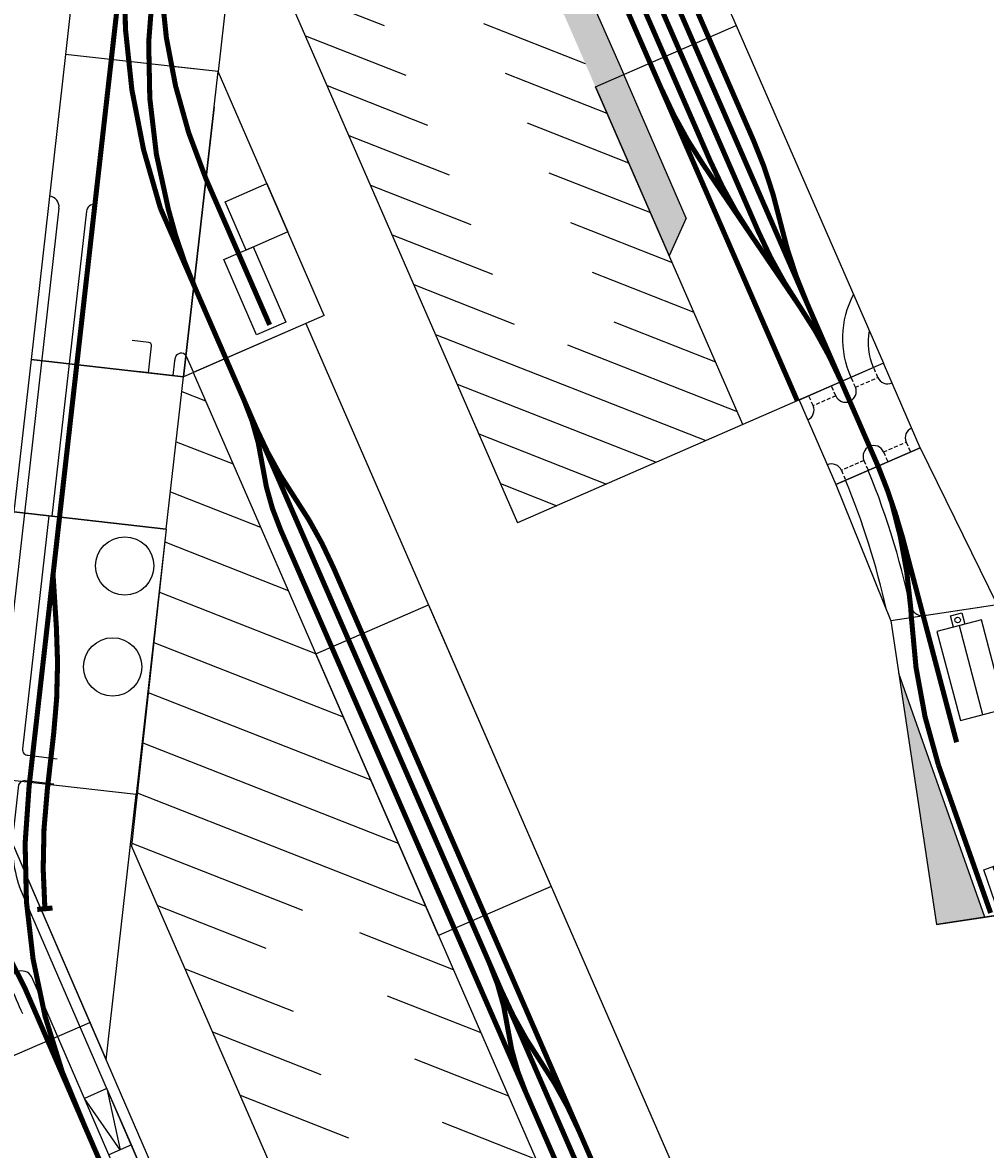
# Model space of a CAD drawing. Extents: x -9424 to 39497, y -19661 to 8353.
# Drawn here: x 14903 to 18039, y -6121 to -2451 of the extents above; entities that cross this region are included whole.
import ezdxf

# ---------------------------------------------------------------- set-up
doc = ezdxf.new("R2010")
doc.units = 0
doc.header["$MEASUREMENT"] = 0
doc.linetypes.add('AUSGEZOGEN', pattern=[0])
doc.linetypes.add('DASHED', pattern=[19.05, 12.7, -6.35])
doc.layers.get('0').update_dxf_attribs({"linetype": 'CONTINUOUS'})
doc.layers.add('BEDIENRAUM', color=2, linetype='CONTINUOUS')
doc.layers.add('WASSERFLÄCHE', color=5, linetype='CONTINUOUS')

# ---------------------------------------------------------------- blocks, each defined once
blk = doc.blocks.new('*X106')
at = {"layer": 'BEDIENRAUM', "linetype": 'Continuous'}
for p, q in [((0, 781.7), (18.3, 800)), ((0, 604.9), (195.1, 800)), ((0, 428.1), (371.9, 800)), ((0, 251.3), (548.7, 800)), ((0, 74.5), (725.5, 800)), ((650.7, 548.5), (902.2, 800)), ((827.5, 548.5), (1079, 800)), ((1004.3, 548.5), (1255.8, 800)), ((1181, 548.5), (1432.6, 800)), ((1357.8, 548.5), (1609.4, 800)), ((1534.6, 548.5), (1786.1, 800)), ((1711.4, 548.5), (1962.9, 800)), ((1888.2, 548.5), (2139.7, 800)), ((2064.9, 548.5), (2316.5, 800)), ((2241.7, 548.5), (2493.2, 800)), ((2418.5, 548.5), (2670, 800)), ((2595.3, 548.5), (2846.8, 800)), ((2772, 548.5), (3023.6, 800)), ((2948.8, 548.5), (3200.3, 800)), ((3125.6, 548.5), (3377.1, 800)), ((3134.1, 380.2), (3553.9, 800)), ((2930.7, 0), (3600, 669.3)), ((3107.4, 0), (3600, 492.6)), ((102.2, 0), (484.1, 381.8)), ((3284.2, 0), (3600, 315.8)), ((279, 0), (527.5, 248.5)), ((455.8, 0), (704.3, 248.5)), ((632.6, 0), (881, 248.5)), ((809.3, 0), (1057.8, 248.5)), ((986.1, 0), (1234.6, 248.5)), ((1162.9, 0), (1411.4, 248.5)), ((1339.7, 0), (1588.2, 248.5)), ((1516.4, 0), (1764.9, 248.5)), ((1693.2, 0), (1941.7, 248.5)), ((1870, 0), (2118.5, 248.5)), ((2046.8, 0), (2295.3, 248.5)), ((2223.6, 0), (2472, 248.5)), ((2400.3, 0), (2648.8, 248.5)), ((2577.1, 0), (2825.6, 248.5)), ((2753.9, 0), (3002.4, 248.5)), ((3461, 0), (3600, 139))]:
    blk.add_line(p, q, dxfattribs=at)
blk = doc.blocks.new('*U104')
at = {"layer": 'WASSERFLÄCHE', "color": 5}
for points in [[(1290.4, 2670), (1200, 2670), (1290.4, 2770)], [(1290.4, 2670), (1290.4, 2770), (2400, 2670)], [(2400, 2670), (1290.4, 2770), (2400, 2770)], [(2400, 2670), (2400, 2770), (2909.7, 2670)], [(2909.7, 2670), (2400, 2770), (2909.7, 2770)], [(2909.7, 2670), (2909.7, 2770), (3000, 2670)]]:
    blk.add_solid(points, dxfattribs=at)
blk = doc.blocks.new('A$C423050DB')
for centre, radius, start, end in [((291.9, -107.2), 311, 108.3625, 159.8385), ((286.7, -83), 206.4, 108.9, 142.755)]:
    blk.add_arc(centre, radius, start, end)
blk = doc.blocks.new('A$C287C2F72')
for p, q in [((1200, 1300), (2400, 1300)), ((2400, 1300), (3600, 1300)), ((2400, 800), (2400, 1300)), ((3600, 1300), (3600, 800)), ((1290.3, 900), (2400, 900)), ((2909.7, 900), (2400, 900)), ((2909.7, 900), (2400, 900)), ((2909.7, 900), (3000, 800)), ((3600, 800), (2400, 800)), ((2400, 800), (3000, 800))]:
    blk.add_line(p, q)
at = {"const_width": 16.5}
for points in [[(1477.6, 1202), (2400, 1202)], [(2400, 1202), (2764.9, 1202)], [(2400, 1150), (1200, 1150)], [(3600, 1150), (2400, 1150)], [(2400, 1098), (1200, 1098)], [(2400, 1098), (3043.7, 1097.9)], [(3046.7, 1072), (3321.2, 1123.9)], [(2772, 1020.4), (3046.7, 1072)], [(2400, 1046), (1200, 1046)], [(2769.1, 1046), (2400, 1046)], [(1755.1, 994), (2400, 994)], [(2400, 994), (3600, 994)]]:
    blk.add_lwpolyline(points, dxfattribs=at)
for points in [[(3042.4, 1176, 0.046734), (2764.9, 1202)], [(3041.2, 1176.1, 0.046734), (3320, 1150)], [(3600, 1150, 0.046734), (3321.2, 1123.9)], [(3043.7, 1097.9, 0.046734), (3321.2, 1123.9)], [(2769.1, 1046, 0.046734), (3046.7, 1072)], [(2494.4, 994.4, 0.046734), (2772, 1020.4)]]:
    blk.add_lwpolyline(points, format="xyb", dxfattribs=at)
at = {"layer": 'BEDIENRAUM'}
for p in [(3600, 800), (0, 0)]:
    blk.add_line(p, (3600, 0), dxfattribs=at)
at = {"xscale": -1, "rotation": 198.8999999999975}
blk.add_blockref('A$C423050DB', (3355.6, 1300), dxfattribs=at)
at = {"layer": 'BEDIENRAUM'}
blk.add_blockref('*X106', (0, 0), dxfattribs=at)
at = {"layer": 'WASSERFLÄCHE', "color": 5}
blk.add_blockref('*U104', (0, -1870), dxfattribs=at)
for s, height, p in [('1200', 25, (2977.8, 1252.5)), ('IH05', 25, (3508.4, 1097.8)), ('FRos1560c', 35, (2431.4, 917.7)), ('Ernst-August-Deich', 150, (534.1, 348.5))]:
    blk.add_text(s, height=height).set_placement(p)
blk = doc.blocks.new('FRos1560')
blk.add_blockref('A$C287C2F72', (0, 0))
blk = doc.blocks.new('*U139')
at = {"color": 5}
blk.add_solid([(1543.5, 111.3), (716.6, 111.3), (1543.5, 270.3)], dxfattribs=at)
blk = doc.blocks.new('A$C2C7B7E7A')
for p, q in [((0, 289.8), (543.5, 461.3)), ((543.5, 411.3), (543.5, 111.3)), ((1543.5, 411.3), (1543.5, 111.3)), ((591.7, 328.7), (890, 361.4)), ((1383.9, 321.3), (1495.9, 342.7)), ((0, 289.8), (77.6, 0)), ((1543.5, 270.3), (716.6, 111.3)), ((77.6, 0), (543.5, 111.3)), ((543.5, 111.3), (1543.5, 111.3))]:
    blk.add_line(p, q)
for points in [[(543.5, 111.3), (1543.5, 111.3), (1543.5, 461.3), (543.5, 461.3)], [(583.6, 403.2), (599.9, 254.1), (898.1, 286.8), (881.8, 435.9)], [(1502, 311.1), (1390, 289.7), (1377.9, 352.9), (1489.9, 374.4)], [(552, 343.6), (589.6, 347.7), (593.8, 309.6), (556.2, 305.5)]]:
    blk.add_lwpolyline(points, close=True)
at = {"const_width": 16.5}
for points in [[(1031, 194.7), (1532.7, 291.2)], [(280, 189.2), (966.4, 264.3)], [(511.7, 181.6), (543.5, 178.9)]]:
    blk.add_lwpolyline(points, dxfattribs=at)
for points in [[(280, 189.2, 0.030686), (38.8, 144.9)], [(511.7, 181.6, 0.052062), (158.8, 170.7)], [(543.5, 178.9, 0.066744), (1031, 194.7)]]:
    blk.add_lwpolyline(points, format="xyb", dxfattribs=at)
blk.add_circle((572.9, 326.6), 9.06)
for centre, radius, start, end in [((502, 223.9), 41.3, 278.7821, 2.5708), ((665.8, -2402.7), 2588.6, 92.7074, 103.8101), ((686.5, -2480), 2588.6, 94.0022, 103.8101)]:
    blk.add_arc(centre, radius, start, end)
at = {"color": 5}
blk.add_blockref('*U139', (0, 0), dxfattribs=at)
blk.add_text('1000', height=25).set_placement((1027.4, 420.2))
for s, height, rotation, p in [('570', 25, 17.7871, (303, 343.6)), ('IH05', 25, 10.4486, (50.9, 177.2)), ('HHan1572', 50, 9.8481, (91.4, 55.5))]:
    blk.add_text(s, height=height, rotation=rotation).set_placement(p)
at = {"color": 2}
blk.add_text('HH08/16', height=25, rotation=17.6058, dxfattribs=at).set_placement((47.3, 260.8))
blk = doc.blocks.new('FKas1525')
for p, q in [((0, 250), (870, 250)), ((0, 250), (0, -250)), ((19.2, 248.8), (24.2, 248.8)), ((19.2, 243.8), (19.2, 238.8)), ((19.2, 243.8), (24.2, 243.8)), ((19.2, 238.8), (24.2, 238.8)), ((19.2, 233.8), (19.2, 228.8)), ((19.2, 233.8), (24.2, 233.8)), ((19.2, 228.8), (24.2, 228.8)), ((19.2, 223.8), (24.2, 223.8)), ((19.2, 223.8), (19.2, 218.8)), ((24.2, 248.8), (24.2, 243.8)), ((24.2, 238.8), (24.2, 233.8)), ((24.2, 228.8), (24.2, 223.8)), ((870, 250), (870, -250)), ((870, 250), (1740, 250)), ((870, 250), (870, -250)), ((1740, 250), (1740, -250)), ((1740, 250), (1740, -250)), ((1740, 250), (2150, 250)), ((2264.5, 51.5), (2150, 250)), ((19.2, 218.8), (24.2, 218.8)), ((19.2, 213.8), (19.2, 208.8)), ((19.2, 213.8), (24.2, 213.8)), ((19.2, 208.8), (24.2, 208.8)), ((19.2, 203.8), (19.2, 198.8)), ((19.2, 203.8), (24.2, 203.8)), ((19.2, 198.8), (24.2, 198.8)), ((19.2, 193.8), (24.2, 193.8)), ((19.2, 193.8), (19.2, 188.8)), ((19.2, 188.8), (24.2, 188.8)), ((19.2, 183.8), (24.2, 183.8)), ((19.2, 183.8), (19.2, 178.8)), ((24.2, 218.8), (24.2, 213.8)), ((24.2, 208.8), (24.2, 203.8)), ((24.2, 198.8), (24.2, 193.8)), ((24.2, 188.8), (24.2, 183.8)), ((19.2, 178.8), (24.2, 178.8)), ((19.2, 173.8), (24.2, 173.8)), ((19.2, 173.8), (19.2, 168.8)), ((19.2, 168.8), (24.2, 168.8)), ((19.2, 163.8), (24.2, 163.8)), ((19.2, 163.8), (19.2, 158.8)), ((19.2, 158.8), (24.2, 158.8)), ((19.2, 153.8), (24.2, 153.8)), ((19.2, 153.8), (19.2, 148.8)), ((19.2, 148.8), (24.2, 148.8)), ((24.2, 178.8), (24.2, 173.8)), ((24.2, 168.8), (24.2, 163.8)), ((24.2, 158.8), (24.2, 153.8)), ((24.2, 148.8), (24.2, 143.8)), ((19.2, 143.8), (24.2, 143.8)), ((19.2, 143.8), (19.2, 138.8)), ((19.2, 138.8), (24.2, 138.8)), ((19.2, 133.8), (24.2, 133.8)), ((19.2, 133.8), (19.2, 128.8)), ((19.2, 128.8), (24.2, 128.8)), ((19.2, 123.8), (24.2, 123.8)), ((19.2, 123.8), (19.2, 118.8)), ((19.2, 118.8), (24.2, 118.8)), ((19.2, 113.8), (24.2, 113.8)), ((19.2, 113.8), (19.2, 108.8)), ((24.2, 138.8), (24.2, 133.8)), ((24.2, 128.8), (24.2, 123.8)), ((24.2, 118.8), (24.2, 113.8)), ((19.2, 108.8), (24.2, 108.8)), ((19.2, 103.8), (24.2, 103.8)), ((19.2, 103.8), (19.2, 98.8)), ((19.2, 98.8), (24.2, 98.8)), ((19.2, 93.8), (19.2, 88.8)), ((19.2, 93.8), (24.2, 93.8)), ((19.2, 88.8), (24.2, 88.8)), ((19.2, 83.8), (19.2, 78.8)), ((19.2, 83.8), (24.2, 83.8)), ((19.2, 78.8), (24.2, 78.8)), ((19.2, 73.8), (19.2, 68.8)), ((19.2, 73.8), (24.2, 73.8)), ((24.2, 108.8), (24.2, 103.8)), ((24.2, 98.8), (24.2, 93.8)), ((24.2, 88.8), (24.2, 83.8)), ((24.2, 78.8), (24.2, 73.8)), ((19.2, 68.8), (24.2, 68.8)), ((19.2, 63.8), (24.2, 63.8)), ((19.2, 63.8), (19.2, 58.8)), ((19.2, 58.8), (24.2, 58.8)), ((19.2, 53.8), (19.2, 48.8)), ((19.2, 53.8), (24.2, 53.8)), ((19.2, 48.8), (24.2, 48.8)), ((19.2, 43.8), (24.2, 43.8)), ((19.2, 43.8), (19.2, 38.8)), ((19.2, 38.8), (24.2, 38.8)), ((24.2, 68.8), (24.2, 63.8)), ((24.2, 58.8), (24.2, 53.8)), ((24.2, 48.8), (24.2, 43.8)), ((24.2, 38.8), (24.2, 33.8)), ((1740, -250), (2264.5, 51.5)), ((19.2, 33.8), (19.2, 28.8)), ((19.2, 33.8), (24.2, 33.8)), ((19.2, 28.8), (24.2, 28.8)), ((19.2, 23.8), (24.2, 23.8)), ((19.2, 23.8), (19.2, 18.8)), ((19.2, 18.8), (24.2, 18.8)), ((19.2, 13.8), (19.2, 8.8)), ((19.2, 13.8), (24.2, 13.8)), ((19.2, 8.8), (24.2, 8.8)), ((19.2, 3.8), (24.2, 3.8)), ((19.2, 3.8), (19.2, -1.2)), ((24.2, 28.8), (24.2, 23.8)), ((24.2, 18.8), (24.2, 13.8)), ((24.2, 8.8), (24.2, 3.8)), ((19.2, -1.2), (24.2, -1.2)), ((19.2, -6.2), (19.2, -11.2)), ((19.2, -6.2), (24.2, -6.2)), ((19.2, -11.2), (24.2, -11.2)), ((19.2, -16.2), (24.2, -16.2)), ((19.2, -16.2), (19.2, -21.2)), ((19.2, -21.2), (24.2, -21.2)), ((19.2, -26.2), (19.2, -31.2)), ((19.2, -26.2), (24.2, -26.2)), ((19.2, -31.2), (24.2, -31.2)), ((19.2, -36.2), (24.2, -36.2)), ((19.2, -36.2), (19.2, -41.2)), ((24.2, -1.2), (24.2, -6.2)), ((24.2, -11.2), (24.2, -16.2)), ((24.2, -21.2), (24.2, -26.2)), ((24.2, -31.2), (24.2, -36.2)), ((19.2, -41.2), (24.2, -41.2)), ((19.2, -46.2), (24.2, -46.2)), ((19.2, -46.2), (19.2, -51.2)), ((19.2, -51.2), (24.2, -51.2)), ((19.2, -56.2), (24.2, -56.2)), ((19.2, -56.2), (19.2, -61.2)), ((19.2, -61.2), (24.2, -61.2)), ((24.2, -41.2), (24.2, -46.2)), ((24.2, -51.2), (24.2, -56.2)), ((24.2, -61.2), (24.2, -56.2)), ((24.2, -56.2), (29.2, -56.2)), ((29.2, -61.2), (29.2, -56.2)), ((29.2, -61.2), (34.2, -61.2)), ((34.2, -61.2), (34.2, -56.2)), ((34.2, -56.2), (39.2, -56.2)), ((39.2, -61.2), (39.2, -56.2)), ((39.2, -61.2), (44.2, -61.2)), ((44.2, -61.2), (44.2, -56.2)), ((44.2, -56.2), (49.2, -56.2)), ((49.2, -61.2), (49.2, -56.2)), ((49.2, -61.2), (54.2, -61.2)), ((54.2, -56.2), (59.2, -56.2)), ((54.2, -61.2), (54.2, -56.2)), ((59.2, -61.2), (59.2, -56.2)), ((59.2, -61.2), (64.2, -61.2)), ((64.2, -61.2), (64.2, -56.2)), ((64.2, -56.2), (69.2, -56.2)), ((69.2, -61.2), (69.2, -56.2)), ((69.2, -61.2), (74.2, -61.2)), ((74.2, -56.2), (79.2, -56.2)), ((74.2, -61.2), (74.2, -56.2)), ((79.2, -61.2), (79.2, -56.2)), ((79.2, -61.2), (84.2, -61.2)), ((84.2, -61.2), (84.2, -56.2)), ((84.2, -56.2), (89.2, -56.2)), ((89.2, -61.2), (89.2, -56.2)), ((89.2, -61.2), (94.2, -61.2)), ((94.2, -56.2), (99.2, -56.2)), ((94.2, -61.2), (94.2, -56.2)), ((99.2, -61.2), (99.2, -56.2)), ((99.2, -61.2), (104.2, -61.2)), ((104.2, -61.2), (104.2, -56.2)), ((104.2, -56.2), (109.2, -56.2)), ((109.2, -61.2), (109.2, -56.2)), ((109.2, -61.2), (114.2, -61.2)), ((114.2, -56.2), (119.2, -56.2)), ((114.2, -61.2), (114.2, -56.2)), ((119.2, -61.2), (119.2, -56.2)), ((119.2, -61.2), (124.2, -61.2)), ((124.2, -61.2), (124.2, -56.2)), ((124.2, -56.2), (129.2, -56.2)), ((129.2, -61.2), (129.2, -56.2)), ((129.2, -61.2), (134.2, -61.2)), ((134.2, -56.2), (139.2, -56.2)), ((134.2, -61.2), (134.2, -56.2)), ((139.2, -61.2), (139.2, -56.2)), ((139.2, -61.2), (144.2, -61.2)), ((144.2, -61.2), (144.2, -56.2)), ((144.2, -56.2), (149.2, -56.2)), ((149.2, -61.2), (149.2, -56.2)), ((149.2, -61.2), (154.2, -61.2)), ((154.2, -56.2), (159.2, -56.2)), ((154.2, -61.2), (154.2, -56.2)), ((159.2, -61.2), (159.2, -56.2)), ((159.2, -61.2), (164.2, -61.2)), ((164.2, -61.2), (164.2, -56.2)), ((164.2, -56.2), (169.2, -56.2)), ((169.2, -61.2), (169.2, -56.2)), ((169.2, -61.2), (174.2, -61.2)), ((174.2, -56.2), (179.2, -56.2)), ((174.2, -61.2), (174.2, -56.2)), ((179.2, -61.2), (179.2, -56.2)), ((179.2, -61.2), (184.2, -61.2)), ((184.2, -61.2), (184.2, -56.2)), ((184.2, -56.2), (189.2, -56.2)), ((189.2, -61.2), (189.2, -56.2)), ((189.2, -61.2), (194.2, -61.2)), ((194.2, -61.2), (194.2, -56.2)), ((194.2, -56.2), (199.2, -56.2)), ((199.2, -61.2), (199.2, -56.2)), ((199.2, -61.2), (204.2, -61.2)), ((204.2, -61.2), (204.2, -56.2)), ((204.2, -56.2), (209.2, -56.2)), ((209.2, -61.2), (209.2, -56.2)), ((209.2, -61.2), (214.2, -61.2)), ((214.2, -61.2), (214.2, -56.2)), ((214.2, -56.2), (219.2, -56.2)), ((219.2, -61.2), (219.2, -56.2)), ((219.2, -61.2), (224.2, -61.2)), ((224.2, -61.2), (224.2, -56.2)), ((224.2, -56.2), (229.2, -56.2)), ((229.2, -61.2), (229.2, -56.2)), ((229.2, -61.2), (234.2, -61.2)), ((234.2, -61.2), (234.2, -56.2)), ((234.2, -56.2), (239.2, -56.2)), ((239.2, -61.2), (239.2, -56.2)), ((239.2, -61.2), (244.2, -61.2)), ((244.2, -61.2), (244.2, -56.2)), ((244.2, -56.2), (249.2, -56.2)), ((249.2, -61.2), (249.2, -56.2)), ((249.2, -61.2), (254.2, -61.2)), ((254.2, -61.2), (254.2, -56.2)), ((254.2, -56.2), (259.2, -56.2)), ((259.2, -61.2), (259.2, -56.2)), ((259.2, -61.2), (264.2, -61.2)), ((264.2, -61.2), (264.2, -56.2)), ((264.2, -56.2), (269.2, -56.2)), ((269.2, -61.2), (269.2, -56.2)), ((269.2, -61.2), (274.2, -61.2)), ((274.2, -61.2), (274.2, -56.2)), ((274.2, -56.2), (279.2, -56.2)), ((279.2, -61.2), (279.2, -56.2)), ((279.2, -61.2), (284.2, -61.2)), ((284.2, -61.2), (284.2, -56.2)), ((284.2, -56.2), (289.2, -56.2)), ((289.2, -61.2), (289.2, -56.2)), ((289.2, -61.2), (294.2, -61.2)), ((294.2, -61.2), (294.2, -56.2)), ((294.2, -56.2), (299.2, -56.2)), ((299.2, -61.2), (299.2, -56.2)), ((299.2, -61.2), (304.2, -61.2)), ((304.2, -56.2), (309.2, -56.2)), ((304.2, -61.2), (304.2, -56.2)), ((309.2, -61.2), (309.2, -56.2)), ((309.2, -61.2), (314.2, -61.2)), ((314.2, -61.2), (314.2, -56.2)), ((314.2, -56.2), (319.2, -56.2)), ((319.2, -61.2), (319.2, -56.2)), ((319.2, -61.2), (324.2, -61.2)), ((324.2, -61.2), (324.2, -56.2)), ((324.2, -56.2), (329.2, -56.2)), ((329.2, -61.2), (329.2, -56.2)), ((329.2, -61.2), (334.2, -61.2)), ((334.2, -61.2), (334.2, -56.2)), ((334.2, -56.2), (339.2, -56.2)), ((339.2, -61.2), (339.2, -56.2)), ((339.2, -61.2), (344.2, -61.2)), ((344.2, -61.2), (344.2, -56.2)), ((344.2, -56.2), (349.2, -56.2)), ((349.2, -61.2), (349.2, -56.2)), ((349.2, -61.2), (354.2, -61.2)), ((354.2, -61.2), (354.2, -75.7)), ((870, -100), (570, -100)), ((0, -135), (1011.1, -135)), ((50, -215), (50, -135)), ((250, -175), (50, -135)), ((250, -215), (250, -135)), ((354.4, -124.7), (354.4, -135)), ((450, -215), (450, -135)), ((450, -175), (650, -135)), ((650, -215), (650, -135)), ((50, -215), (250, -175)), ((250, -215), (250, -175)), ((450, -215), (450, -175)), ((650, -215), (450, -175)), ((0, -215), (1308.7, -215)), ((0, -215), (50, -215)), ((50, -215), (250, -215)), ((250, -215), (450, -215)), ((450, -215), (650, -215)), ((1308.7, -215), (1366, -215)), ((870, -250), (0, -250)), ((1740, -250), (736.6, -250)), ((736.6, -250), (1490.9, -683.5)), ((1740, -250), (870, -250)), ((1490.9, -683.5), (1740, -250)), ((1490.9, -683.5), (1740, -250)), ((1740, -250), (2494.3, -683.5)), ((1664.6, -339.3), (1553.7, -275.6)), ((1722.6, -280.3), (1696.3, -265.3)), ((2476.9, -713.9), (1722.6, -280.3)), ((1677.4, -369.6), (1629.4, -451.4)), ((2437, -783.2), (1774.9, -402.7)), ((1748.5, -411.8), (1700.5, -493.6)), ((2245.2, -1117), (1490.9, -683.5)), ((2245.2, -1117), (2494.3, -683.5))]:
    blk.add_line(p, q)
at = {"const_width": 16.5}
for points in [[(870, -100), (1059.6, -100, 0.072185), (2147.4, 74.6, -1.058144)], [(1779.9, -515.5, 0.044302), (2094.1, -661.3, 0.043661)]]:
    blk.add_lwpolyline(points, format="xyb", dxfattribs=at)
for points, format in [([(1345.4, -122.7, -0.369212), (1311.9, -87.3, -0.459907), (1346.9, -47.7, 0.054512), (2089.3, 105.2, 8.129153)], "xyb"), ([(1011.1, -135), (1083, -135, 0.865425), (1083, -59.7, 0.010893), (984.3, -59.7, -0.661191)], "xyb"), ([(570, -100, 16.5, 16.5, -0.139309), (1656.5, -375, 0, 0, -0.075681)], "xyseb"), ([(1706.6, -170.8, 0.691556), (1696.3, -265.3, -0.039336)], "xyb"), ([(1268.1, -262.5, 16.5, 16.5, -0.047534), (1621.7, -424.5, 0, 0, -0.075681)], "xyseb"), ([(1656.5, -375, 16.5, 16.5, 0), (1665.3, -380.1, 0, 0, 0)], "xyseb")]:
    blk.add_lwpolyline(points, format=format)
for points in [[(2140, 98.5), (2147.4, 74.6), (2154.7, 50.7)], [(1275.9, -238.7), (1268.1, -262.5), (1260.4, -286.2)], [(1784.9, -518.3), (1621.7, -424.5)], [(2094.1, -661.3), (2256.4, -719.8)], [(2256.4, -719.8), (2104.5, -632.5)], [(2419.6, -813.6), (2256.4, -719.8)]]:
    blk.add_lwpolyline(points, dxfattribs=at)
at = {"color": 7}
for points in [[(0, -100, 16.5, 16.5, 0), (870, -100, 0, 0, 0)], [(2419.6, -813.6, 16.5, 16.5, 0), (1665.3, -380.1, 0, 0, 0)]]:
    blk.add_lwpolyline(points, format="xyseb", dxfattribs=at)
for centre in [(1903.2, -778.3), (2189.2, -945.2)]:
    blk.add_circle(centre, 95)
for centre, radius, start, end in [((1029, 3844.5), 3979.8, 274.5606, 288.0138), ((1014.1, 3834.8), 4065, 279.8084, 283.6672), ((1337.4, -624.9), 410.9, 58.2246, 86.0063), ((1655.4, -361.1), 23.6, 338.741, 67.0515), ((1765.6, -418.4), 18.3, 59.4416, 158.7058)]:
    blk.add_arc(centre, radius, start, end)
at = {"color": 2}
blk.add_text('FK04/11', height=25, dxfattribs=at).set_placement((47.1, 202.3))
for s, height, p in [('870', 25, (319, 203.4)), ('870', 25, (1364.5, 201.9)), ('FKas1525a-e', 50, (65.9, 91.1)), ('Leercontainerdepot / Holzlagerplatz', 25, (906.1, 83.1)), ('Deichtor', 25, (359.4, -47.2)), ('Deichüberfahrt', 25, (161.3, -244.1)), ('30%%d', 50, (1214.6, -353))]:
    blk.add_text(s, height=height).set_placement(p)
at = {"color": 1}
blk.add_text('ungeprüft!', height=50, dxfattribs=at).set_placement((631, -1.6))
for s, rotation, p in [('IH05', 359.9426, (11.7, -185.7)), ('870', 325.9367, (1155.5, -462.5)), ('Tanklager', 329.3863, (1354.1, -466.6)), ('IH05', 328.6682, (2363.7, -706.9)), ('870', 325.9367, (1932.6, -911.2))]:
    blk.add_text(s, height=25, rotation=rotation).set_placement(p)
blk = doc.blocks.new('*X145')
at = {"layer": 'BEDIENRAUM', "linetype": 'Continuous', "extrusion": (1.49907e-09, 4.01673e-10, 1)}
for p, q in [((3681.9, 1153.4, 0), (3766.9, 1470.6, 0)), ((3487.4, 1041.1, 0), (3572.4, 1358.4, 0)), ((3293, 928.9, 0), (3378, 1246.1, 0)), ((3098.6, 816.6, 0), (3183.6, 1133.8, 0)), ((2727.8, 46.2, 0), (2989.1, 1021.6, 0)), ((2563.3, 45.8, 0), (2794.7, 909.3, 0)), ((3668.5, 490, 0), (3766.5, 855.8, 0)), ((2398.8, 45.3, 0), (2600.3, 797.1, 0)), ((3474, 377.8, 0), (3572, 743.5, 0)), ((2234.4, 44.8, 0), (2405.9, 684.8, 0)), ((3279.6, 265.5, 0), (3377.6, 631.3, 0)), ((2892.3, 46.7, 0), (3046.9, 624, 0)), ((2069.9, 44.4, 0), (2211.4, 572.6, 0)), ((3085.2, 153.3, 0), (3183.2, 519, 0)), ((1905.4, 43.9, 0), (2017, 460.3, 0)), ((1741, 43.8, 0), (1822.6, 348.1, 0)), ((1576.7, 43.8, 0), (1628.1, 235.8, 0)), ((1412.3, 43.8, 0), (1433.7, 123.6, 0))]:
    blk.add_line(p, q, dxfattribs=at)
blk = doc.blocks.new('A$C1CB60B7E')
at = {"extrusion": (1.73094e-09, 4.73823e-14, 1)}
blk.add_line((2783, 875.9, 0), (7113.1, 3375.9, 0), dxfattribs=at)
at = {"color": 7, "linetype": 'AUSGEZOGEN', "extrusion": (1.73094e-09, 4.73823e-14, 1)}
for p, q in [((2983, 529.4, 0), (6706.9, 2679.4, 0)), ((4515.1, 1875.9, 0), (4715.1, 1529.4, 0)), ((2783, 875.9, 0), (2983, 529.4, 0))]:
    blk.add_line(p, q, dxfattribs=at)
for p, q in [((2750, 933), (2000, 500)), ((2930.3, 500), (2982.6, 530.2)), ((1500, 500), (2000, 500)), ((2000, 500), (2000, 350)), ((2115.1, 500), (3000, 500)), ((3000, 500), (3000, 350)), ((2951.9, 465), (3000, 465)), ((2902.1, 375), (2902.1, 320.1)), ((3000, 385), (2912.1, 385)), ((2500, 125), (3500, 125)), ((1500, 0), (2000, 0)), ((2500, 35), (3500, 35))]:
    blk.add_line(p, q)
at = {"extrusion": (1.49907e-09, 4.01673e-10, 1)}
for p, q in [((2750, 933), (2982.6, 530.2)), ((2982.6, 530.2), (3000, 500))]:
    blk.add_line(p, q, dxfattribs=at)
at = {"color": 2}
blk.add_line((2680.9, 500), (2680.9, 500), dxfattribs=at)
at = {"extrusion": (1.49907e-09, 4.01673e-10, 1), "const_width": 16.5, "elevation": 0}
for points in [[(5294.1, 2054.3), (7230.6, 3172.3)], [(5191.6, 1869.7), (7284.9, 3078.3)], [(3562.1, 1054.3), (5294.1, 2054.3)], [(3459.5, 869.7), (5191.6, 1869.7)]]:
    blk.add_lwpolyline(points, dxfattribs=at)
at = {"color": 7, "linetype": 'AUSGEZOGEN', "extrusion": (1.73094e-09, 4.73823e-14, 1), "const_width": 16.5, "elevation": 0}
blk.add_lwpolyline([(2925, 629.9), (7255.1, 3129.9)], dxfattribs=at)
at = {"extrusion": (1.49907e-09, 4.01673e-10, 1), "const_width": 16.5, "elevation": 0}
for points in [[(5294.1, 2054.3, 0.047563), (5083.9, 1904.6)], [(4873.6, 1754.9, 0.047563), (5083.9, 1904.6)], [(4989.3, 1787.3, 0.068571), (5191.6, 1869.7)], [(4989.3, 1787.3, 0.068571), (4787, 1704.9)], [(3562.1, 1054.3, 0.047563), (3351.8, 904.6)], [(3141.5, 754.9, 0.047563), (3351.8, 904.6)], [(3257.2, 787.3, 0.068571), (3459.5, 869.7)], [(3257.2, 787.3, 0.068571), (3054.9, 704.9)]]:
    blk.add_lwpolyline(points, format="xyb", dxfattribs=at)
at = {"extrusion": (1.73094e-09, 4.73823e-14, 1), "elevation": 0}
blk.add_lwpolyline([(3649, 1375.9), (4515.1, 1875.9), (4715.1, 1529.4), (3849, 1029.4)], close=True, dxfattribs=at)
for points in [[(2554.7, 677.2), (2786, 810.8), (2837.8, 721.1), (2606.5, 587.5)], [(3000, 500), (2000, 500), (2000, 0), (3000, 0)], [(3000, 0), (3500, 0), (3500, 500), (3000, 500)]]:
    blk.add_lwpolyline(points, close=True)
at = {"elevation": 0}
blk.add_lwpolyline([(2344.7, 699), (2492.8, 784.5), (2567.2, 655.8), (2419, 570.2)], close=True, dxfattribs=at)
at = {"color": 0, "const_width": 16.5}
blk.add_lwpolyline([(2351.3, 500), (2800.9, 759.6)], dxfattribs=at)
at = {"const_width": 16.5, "elevation": 0}
for points in [[(2925, 629.9), (2706.1, 503.5)], [(2706.1, 503.5), (2463.7, 363.5)]]:
    blk.add_lwpolyline(points, dxfattribs=at)
at = {"const_width": 16.5}
for points in [[(1436.6, 258.2, 0.128554), (2351.3, 500)], [(1500, 150, 0.109471), (2463.7, 363.5)]]:
    blk.add_lwpolyline(points, format="xyb", dxfattribs=at)
at = {"const_width": 16.5, "elevation": 0}
for points in [[(2463.7, 389.5, 0.042091), (2706.1, 503.5)], [(1746.8, 258.2, 0.097644), (2463.7, 389.5)]]:
    blk.add_lwpolyline(points, format="xyb", dxfattribs=at)
at = {"const_width": 16.5}
for points in [[(1500, 150), (2000, 150)], [(2000, 150), (3000, 150)], [(3000, 150), (3500, 150)]]:
    blk.add_lwpolyline(points, dxfattribs=at)
for centre, radius, start, end in [((2944.9, 486.1), 20.1, 136.3033, 254.0912), ((2950.8, 503.2), 38.2, 252.4724, 271.5231), ((2912.1, 375, 0), 10, 90, 180), ((2500.3, 150.3), 25.3, 180.6732, 269.291), ((2499.4, 0.6), 34.4, 88.9807, 181.0193)]:
    blk.add_arc(centre, radius, start, end)
at = {"layer": 'BEDIENRAUM', "extrusion": (1.49907e-09, 4.01673e-10, 1)}
for p, q in [((7713.1, 2336.6, 0), (4537.1, 502.9, 0)), ((3500, 500), (3000, 500)), ((3500, 500), (4537.1, 502.9, 0))]:
    blk.add_line(p, q, dxfattribs=at)
at = {"layer": 'BEDIENRAUM'}
blk.add_blockref('*X145', (1636.4, 456.2), dxfattribs=at)
at = {"extrusion": (1.73094e-09, 4.73823e-14, 1)}
for s, p in [('1000', (4921.1, 2027.8, 0)), ('1000', (4031.5, 1512.2, 0)), ('1000', (3190.5, 1030.7, 0)), ('TMey791', (2902.4, 719.1, 0))]:
    blk.add_text(s, height=50, rotation=30, dxfattribs=at).set_placement(p)
at = {"extrusion": (1.49907e-09, 4.01673e-10, 1)}
blk.add_text('Ziegelwiesenkai', height=150, rotation=30, dxfattribs=at).set_placement((4756.2, 1054.1, 0))
at = {"color": 2, "extrusion": (3.58103e-07, -7.7569e-07, 1)}
blk.add_text('HH08/15', height=25, rotation=30.1589, dxfattribs=at).set_placement((2830, 846.5, 0))
for s, p in [('IH05', (2902.2, 404.2)), ('1000', (2312.2, 12.6))]:
    blk.add_text(s, height=25).set_placement(p)
at = {"color": 1}
blk.add_text('ungeprüft!', height=100, dxfattribs=at).set_placement((2425.8, 221.1))
blk = doc.blocks.new('BMey1568')
at = {"linetype": 'DASHED'}
for p, q in [((35, 265), (0, 265)), ((35, 185), (35, 265)), ((265, 265), (300, 265)), ((265, 185), (265, 265)), ((35, 185), (0, 185)), ((265, 185), (300, 185)), ((35, 115), (0, 115)), ((35, 115), (35, 35)), ((265, 115), (265, 35)), ((265, 115), (300, 115)), ((35, 35), (0, 35)), ((265, 35), (300, 35))]:
    blk.add_line(p, q, dxfattribs=at)
blk.add_lwpolyline([(0, 0), (300, 0), (300, 300), (0, 300)], close=True)
at = {"const_width": 16.5}
blk.add_lwpolyline([(0, 150), (300, 150)], dxfattribs=at)
for centre, start, end in [((35, 300), 270, 0), ((265, 300), 180, 270), ((35, 150), 0, 90), ((265, 150), 90, 180), ((35, 150), 270, 0), ((265, 150), 180, 270), ((35, 0), 0, 90), ((265, 0), 90, 180)]:
    blk.add_arc(centre, 35, start, end)
for s, height, p in [('300', 25, (117, 268.5)), ('BMey1568', 40, (4.4, 57.6))]:
    blk.add_text(s, height=height).set_placement(p)
at = {"color": 2}
blk.add_text('HH05/16', height=25, dxfattribs=at).set_placement((14.5, 229.8))
for p in [(10.7, 189.4), (207.3, 189.4)]:
    blk.add_text('IH05', height=25, rotation=0.0758).set_placement(p)

msp = doc.modelspace()

# ---------------------------------------------------------------- block references
at = {"extrusion": (5.79215e-07, -1.29176e-06, 1), "rotation": 293.5469393753748}
msp.add_blockref('FRos1560', (15077.09449, -779.63883, 0.01002), dxfattribs=at)
at = {"extrusion": (-5.49282e-08, -1.57384e-08, 1), "rotation": 263.5469407279231}
msp.add_blockref('A$C1CB60B7E', (15267.92343, -566.91788, -0.0051), dxfattribs=at)
at = {"extrusion": (1.8085e-08, -4.13569e-09, 1), "rotation": 293.5469393753554}
msp.add_blockref('BMey1568', (17432.04138, -3680.37207, -0.0045), dxfattribs=at)
at = {"extrusion": (-3.6695e-09, 4.57843e-08, 1), "rotation": 278.5469393799756}
msp.add_blockref('A$C2C7B7E7A', (17540.35178, -3878.60859, -0.00508), dxfattribs=at)
at = {"extrusion": (-4.13706e-08, 1.04128e-07, 1), "rotation": 113.4334676847451}
msp.add_blockref('FKas1525', (15239.37212, -6605.14082, -0.00539), dxfattribs=at)

doc.saveas('drawing.dxf')
